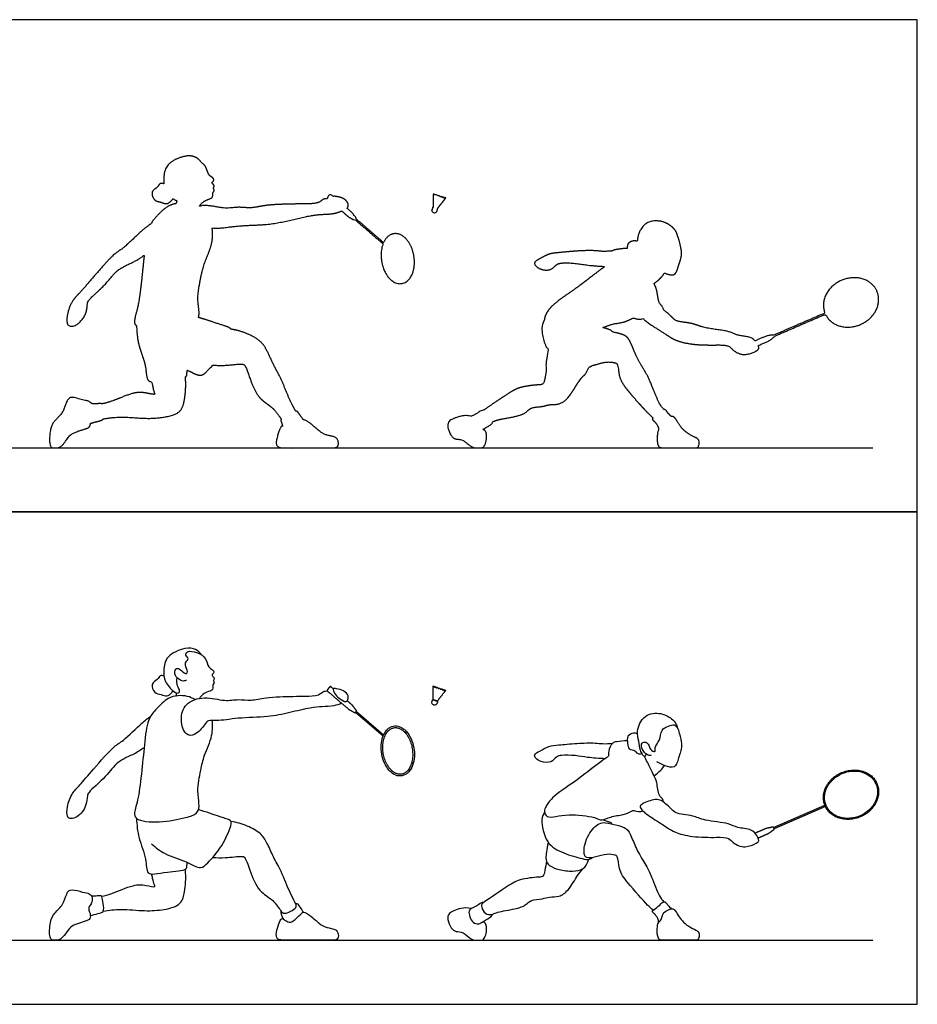
# Model space of a CAD drawing. Units: feet. Extents: x 0 to 27.8, y -2.2 to 15.1.
# Drawn here: x 14 to 27.8, y 0 to 15.1 of the extents above; entities that cross this region are included whole.
import ezdxf

# ---------------------------------------------------------------- set-up
doc = ezdxf.new("R2010")
doc.units = ezdxf.units.FT
doc.header["$MEASUREMENT"] = 0
for name, color, linetype, true_color in [('2D$AG-DIAGRAM', 7, 'Continuous', 0xfecc66), ('2D$AG-OUTLINE', 7, 'Continuous', 0x8000ff), ('2D$AG-SPORTS', 7, 'Continuous', 0x66ccff), ('2D$X-VPRT', 6, 'Continuous', 0xff00ff)]:
    doc.layers.add(name, color=color, linetype=linetype, true_color=true_color)

msp = doc.modelspace()

# ---------------------------------------------------------------- linework, layer by layer
at = {"layer": '2D$AG-DIAGRAM'}
for points in [[(0.935, 8.53), (27.094, 8.53)], [(0.935, 0.981), (27.094, 0.981)]]:
    msp.add_lwpolyline(points, dxfattribs=at)
at = {"layer": '2D$AG-OUTLINE'}
for points, weights, degree, knots in [([(15.094, 8.91), (15.095, 8.888), (15.081, 8.839), (14.992, 8.816), (14.86, 8.773), (14.771, 8.726), (14.689, 8.592), (14.617, 8.53), (14.55, 8.53), (14.457, 8.53), (14.473, 8.834), (14.537, 8.946), (14.686, 9.076), (14.726, 9.26), (14.794, 9.326), (14.983, 9.261), (15.074, 9.253), (15.103, 9.222), (15.111, 9.208), (15.135, 9.207), (15.179, 9.203), (15.253, 9.218), (15.265, 9.209), (15.268, 9.205), (15.319, 9.218), (15.42, 9.239), (15.752, 9.389), (15.924, 9.383), (16.1, 9.339), (16.069, 9.385), (16.049, 9.48), (16.038, 9.523), (16.032, 9.546), (16.012, 9.548), (15.949, 9.567), (15.959, 9.795), (15.822, 10.095), (15.807, 10.299), (15.801, 10.401), (15.773, 10.424), (15.761, 10.503), (15.847, 10.721), (15.893, 11.236), (15.918, 11.482), (15.869, 11.45), (15.775, 11.383), (15.492, 11.274), (15.35, 11.045), (15.065, 10.807), (15.046, 10.747), (15.04, 10.567), (14.882, 10.395), (14.778, 10.393), (14.729, 10.43), (14.733, 10.587), (14.81, 10.791), (14.94, 10.915), (15.138, 11.152), (15.45, 11.511), (15.597, 11.582), (15.884, 11.87), (15.974, 11.933), (16.021, 11.968), (16.045, 12.009), (16.119, 12.096), (16.266, 12.241), (16.365, 12.27), (16.404, 12.276), (16.407, 12.283), (16.414, 12.296), (16.418, 12.314), (16.419, 12.323), (16.404, 12.327), (16.384, 12.338), (16.363, 12.353), (16.361, 12.354), (16.354, 12.343), (16.339, 12.322), (16.266, 12.258), (16.18, 12.305), (16.071, 12.31), (16.01, 12.47), (16.13, 12.52), (16.153, 12.597), (16.205, 12.587), (16.223, 12.58), (16.219, 12.61), (16.217, 12.7), (16.248, 12.896), (16.542, 13.023), (16.71, 13.003), (16.774, 12.94), (16.797, 12.907), (16.822, 12.891), (16.876, 12.84), (16.897, 12.716), (16.966, 12.68), (16.993, 12.647), (16.978, 12.612), (16.945, 12.597), (17.006, 12.556), (16.972, 12.511), (17.005, 12.47), (16.958, 12.45), (16.984, 12.367), (16.9, 12.345), (16.817, 12.305), (16.782, 12.262), (16.768, 12.239), (16.793, 12.244), (16.926, 12.258), (17.148, 12.187), (17.359, 12.233), (17.567, 12.199), (17.784, 12.263), (18.204, 12.27), (18.379, 12.275), (18.595, 12.274), (18.663, 12.353), (18.708, 12.353), (18.728, 12.353), (18.723, 12.358), (18.722, 12.365), (18.727, 12.371), (18.733, 12.378), (18.74, 12.386), (18.746, 12.393), (18.753, 12.401), (18.759, 12.408), (18.766, 12.416), (18.77, 12.421), (18.778, 12.422), (18.783, 12.417), (18.796, 12.406), (18.809, 12.395), (18.821, 12.385), (18.828, 12.394), (18.876, 12.384), (18.981, 12.365), (19.056, 12.282), (19.047, 12.234), (19.037, 12.209), (19.032, 12.203), (19.058, 12.18), (19.084, 12.158), (19.11, 12.136), (19.131, 12.109), (19.152, 12.081), (19.173, 12.054), (19.177, 12.049), (19.177, 12.043), (19.173, 12.038), (19.312, 11.919), (19.451, 11.799), (19.59, 11.68), (19.596, 11.692), (19.611, 11.721), (19.643, 11.763), (19.702, 11.808), (19.755, 11.82), (19.789, 11.816), (19.824, 11.813), (19.877, 11.791), (19.936, 11.738), (19.993, 11.665), (20.042, 11.556), (20.067, 11.415), (20.06, 11.277), (20.023, 11.17), (19.972, 11.104), (19.914, 11.058), (19.824, 11.04), (19.738, 11.076), (19.679, 11.128), (19.622, 11.201), (19.573, 11.311), (19.548, 11.451), (19.554, 11.57), (19.573, 11.638), (19.582, 11.661), (19.442, 11.782), (19.301, 11.903), (19.161, 12.024), (19.161, 12.024), (19.161, 12.024), (19.161, 12.025), (19.157, 12.02), (19.151, 12.019), (19.145, 12.022), (19.115, 12.038), (19.085, 12.055), (19.055, 12.072), (19.019, 12.103), (18.983, 12.134), (18.947, 12.165), (18.908, 12.149), (18.829, 12.118), (18.644, 12.114), (18.461, 12.095), (18.143, 12.018), (17.809, 11.946), (17.372, 11.947), (17.081, 11.894), (16.982, 11.902), (16.962, 11.902), (16.969, 11.825), (16.976, 11.667), (16.834, 11.363), (16.786, 11.144), (16.724, 10.821), (16.764, 10.652), (16.76, 10.56), (16.751, 10.531), (16.863, 10.5), (17.066, 10.427), (17.223, 10.383), (17.246, 10.357), (17.249, 10.352), (17.335, 10.34), (17.498, 10.291), (17.707, 10.179), (17.807, 10.024), (17.899, 9.803), (18.026, 9.591), (18.146, 9.264), (18.216, 9.146), (18.239, 9.103), (18.242, 9.097), (18.249, 9.096), (18.268, 9.097), (18.311, 9.029), (18.344, 8.985), (18.361, 8.96), (18.367, 8.961), (18.4, 8.958), (18.506, 8.879), (18.639, 8.755), (18.751, 8.715), (18.88, 8.702), (18.906, 8.589), (18.88, 8.53), (18.748, 8.53), (18.431, 8.53), (18.123, 8.53), (17.964, 8.53), (17.932, 8.608), (17.976, 8.758), (18.011, 8.86), (18.035, 8.866), (18.048, 8.86), (18.033, 8.884), (18.031, 8.917), (18.006, 8.958), (18.019, 8.969), (18.022, 8.973), (18.02, 8.977), (17.987, 9.018), (17.897, 9.163), (17.665, 9.275), (17.539, 9.59), (17.473, 9.805), (17.409, 9.824), (17.155, 9.79), (17.036, 9.797), (16.97, 9.8), (16.943, 9.769), (16.873, 9.696), (16.786, 9.61), (16.66, 9.686), (16.581, 9.723), (16.578, 9.704), (16.57, 9.662), (16.575, 9.635), (16.555, 9.622), (16.551, 9.621), (16.557, 9.555), (16.557, 9.421), (16.539, 9.274), (16.496, 9.064), (16.216, 8.993), (15.928, 8.976), (15.564, 9.016), (15.382, 8.991), (15.29, 8.976), (15.29, 8.975), (15.275, 8.952), (15.204, 8.942), (15.133, 8.917), (15.094, 8.91)], [1, 1, 1, 1, 1, 1, 1, 1, 1, 1, 1, 1, 1, 1, 1, 1, 1, 1, 1, 1, 1, 1, 1, 1, 1, 1, 1, 1, 1, 1, 1, 1, 1, 1, 1, 1, 1, 1, 1, 1, 1, 1, 1, 1, 1, 1, 1, 1, 1, 1, 1, 1, 1, 1, 1, 1, 1, 1, 1, 1, 1, 1, 1, 1, 1, 1, 1, 1, 1, 1, 1, 1, 1, 1, 1, 1, 1, 1, 1, 1, 1, 1, 1, 1, 1, 1, 1, 1, 1, 1, 1, 1, 1, 1, 1, 1, 1, 1, 1, 1, 1, 1, 1, 1, 1, 1, 1, 1, 1, 1, 1, 1, 1, 1, 1, 1, 1, 1, 1, 1, 1, 0.804737854124, 0.804737854124, 1, 1, 1, 1, 1, 1, 1, 0.804737854124, 0.804737854124, 1, 1, 1, 1, 1, 1, 1, 1, 1, 1, 1, 1, 1, 1, 1, 1, 1, 0.853542120067, 0.850470253019, 0.990784398854, 0.990784398854, 0.990784398854, 0.990784398854, 0.990784398854, 0.990784398854, 0.990784398854, 0.990784398854, 0.990784398854, 0.990784398854, 0.990784398854, 0.990784398854, 0.990784398854, 0.990784398854, 0.990784398854, 0.990784398854, 0.990784398854, 0.990784398854, 0.990784398854, 0.990784398854, 0.990784398854, 0.990784398854, 0.990784398854, 0.990784398854, 0.990784398854, 0.990784398854, 0.990784398854, 0.990784398854, 0.990784398854, 0.990784398854, 0.990784398854, 0.990784398854, 0.990784398854, 0.990784398854, 0.990784398854, 0.842567453936, 0.842567453936, 0.990784398854, 0.990784398854, 0.990784398854, 0.990784398854, 0.990784398854, 0.990784398854, 0.990784398854, 0.990784398854, 0.990784398854, 0.990784398854, 0.990784398854, 0.990784398854, 0.990784398854, 0.990784398854, 0.990784398854, 0.990784398854, 0.990784398854, 0.990784398854, 0.990784398854, 0.990784398854, 0.990784398854, 0.990784398854, 0.990784398854, 0.990784398854, 0.990784398854, 0.990784398854, 0.990784398854, 0.990784398854, 0.990784398854, 0.990784398854, 0.990784398854, 0.990784398854, 0.990784398854, 0.990784398854, 0.990784398854, 0.990784398854, 0.990784398854, 0.990784398854, 0.990784398854, 0.990784398854, 0.990784398854, 0.990784398854, 0.990784398854, 0.990784398854, 0.990784398854, 0.990784398854, 0.990784398854, 0.990784398854, 0.990784398854, 0.990784398854, 0.990784398854, 0.990784398854, 0.990784398854, 0.990784398854, 0.990784398854, 0.990784398854, 0.990784398854, 0.990784398854, 0.990784398854, 0.990784398854, 0.990784398854, 0.990784398854, 0.990784398854, 0.990784398854, 0.990784398854, 0.990784398854, 0.990784398854, 0.990784398854, 0.990784398854, 0.990784398854, 0.990784398854, 0.990784398854, 0.990784398854, 0.990784398854, 0.990784398854, 0.990784398854, 0.990784398854, 0.990784398854, 0.990784398854, 0.990784398854, 0.990784398854, 0.990784398854, 0.990784398854, 0.990784398854, 0.990784398854, 0.990784398854, 0.990784398854, 0.990784398854, 0.990784398854, 0.990784398854, 0.990784398854, 0.990784398854, 0.990784398854, 0.990784398854, 0.990784398854, 0.990784398854, 0.990784398854, 0.990784398854, 0.990784398854, 0.990784398854, 0.990784398854], 3, [-2.023301, -2.023301, -2.023301, -2.023301, -1.915451, -1.787755, -1.660058, -1.532361, -1.404664, -1.276968, -1.149271, -1.021574, -0.893877, -0.766181, -0.638484, -0.510787, -0.38309, -0.255394, -0.127697, -0.04732, -0.04732, -0.04732, 0.220575, 0.49, 0.583131, 0.583131, 0.583131, 0.980891, 1.566361, 2.009347, 2.374522, 2.536051, 2.850856, 3.115217, 3.115217, 3.115217, 3.29305, 3.747966, 4.32754, 4.876253, 4.876253, 4.876253, 5.173113, 5.663764, 6.474664, 6.474664, 6.474664, 6.890165, 7.416593, 7.954128, 8.540049, 8.782004, 9.189741, 9.660588, 9.958127, 10.175109, 10.552646, 11.017132, 11.428959, 11.991777, 12.666345, 13.087156, 13.701905, 14.118419, 14.118419, 14.118419, 14.449845, 14.929598, 15.236942, 15.236942, 15.236942, 15.386766, 15.551113, 15.551113, 15.551113, 15.721109, 15.741561, 15.741561, 15.741561, 15.941385, 16.227087, 16.523794, 16.843019, 17.197986, 17.525735, 17.785053, 18.027005, 18.027005, 18.027005, 18.255938, 18.710888, 19.2259, 19.62912, 19.973052, 19.973052, 19.973052, 20.193288, 20.56051, 20.824128, 21.024823, 21.201907, 21.355053, 21.565461, 21.757263, 21.955175, 22.138776, 22.412088, 22.674629, 22.979901, 23.261246, 23.261246, 23.261246, 23.391769, 23.945441, 24.401502, 24.84114, 25.320883, 25.957604, 26.393872, 26.836093, 27.139433, 27.381768, 27.381768, 27.381768, 27.40129, 27.40129, 27.40129, 27.430529, 27.430529, 27.430529, 27.459767, 27.459767, 27.459767, 27.479289, 27.479289, 27.479289, 27.528378, 27.528378, 27.528378, 27.744689, 28.079157, 28.395441, 28.625245, 28.727865, 28.727865, 28.727865, 28.829106, 28.829106, 28.829106, 28.931208, 28.931208, 28.931208, 28.947858, 28.947858, 28.947858, 29.732275, 29.732275, 29.732275, 29.771474, 29.83156, 29.886927, 29.986485, 29.986485, 29.986485, 30.090905, 30.152227, 30.219385, 30.363915, 30.503558, 30.638878, 30.771158, 30.831244, 30.886611, 30.98617, 31.09059, 31.151912, 31.21907, 31.363599, 31.503242, 31.638563, 31.711756, 31.711756, 31.711756, 32.504945, 32.504945, 32.504945, 32.505276, 32.505276, 32.505276, 32.522255, 32.522255, 32.522255, 32.624192, 32.624192, 32.624192, 32.76513, 32.76513, 32.76513, 33.116034, 33.534664, 33.964921, 34.525529, 35.113264, 35.776631, 36.352045, 36.516569, 36.516569, 36.516569, 36.996746, 37.559113, 38.043591, 38.604656, 39.043514, 39.284595, 39.284595, 39.284595, 39.871739, 40.275338, 40.352668, 40.352668, 40.352668, 40.8587, 41.333313, 41.752708, 42.230938, 42.735991, 43.322702, 43.723638, 43.797078, 43.797078, 43.797078, 43.943042, 44.212396, 44.511989, 44.511989, 44.511989, 44.554291, 44.705751, 44.857212, 45.008672, 45.160132, 45.311593, 45.463053, 45.614514, 45.765974, 45.917434, 46.068895, 46.220355, 46.371815, 46.523276, 46.647167, 46.647167, 46.647167, 46.874294, 47.102309, 47.230658, 47.230658, 47.230658, 47.272086, 47.714536, 48.214402, 48.796567, 49.248314, 49.475077, 49.966142, 50.408283, 50.408283, 50.408283, 50.62673, 50.987339, 51.434846, 51.434846, 51.434846, 51.610723, 51.821517, 51.858874, 51.858874, 51.858874, 52.300609, 52.688543, 53.116947, 53.621224, 54.167362, 54.76318, 55.285511, 55.285511, 55.285511, 55.299156, 55.590695, 55.932893, 55.932893, 55.932893, 55.932893]), ([(20.352, 12.219), (20.353, 12.325), (20.353, 12.432), (20.364, 12.421), (20.374, 12.41), (20.378, 12.416), (20.382, 12.422), (20.39, 12.412), (20.398, 12.402), (20.405, 12.406), (20.413, 12.411), (20.421, 12.401), (20.429, 12.391), (20.439, 12.394), (20.449, 12.398), (20.455, 12.389), (20.461, 12.379), (20.473, 12.382), (20.486, 12.385), (20.489, 12.377), (20.492, 12.368), (20.504, 12.371), (20.517, 12.374), (20.516, 12.368), (20.516, 12.361), (20.53, 12.363), (20.545, 12.364), (20.479, 12.281), (20.413, 12.197), (20.415, 12.196), (20.418, 12.195), (20.421, 12.194), (20.42, 12.192), (20.414, 12.177), (20.409, 12.162), (20.396, 12.124), (20.358, 12.137), (20.319, 12.151), (20.333, 12.189), (20.338, 12.204), (20.343, 12.219), (20.344, 12.221), (20.347, 12.22), (20.349, 12.22), (20.352, 12.219)], [1, 1, 1, 1, 1, 1, 1, 1, 1, 1, 1, 1, 1, 1, 1, 1, 1, 1, 1, 1, 1, 1, 1, 1, 1, 1, 1, 1, 1, 1, 1, 0.707106781187, 1, 1, 1, 0.707106781187, 1, 0.707106781187, 1, 1, 1, 0.707106781187, 1, 1, 1], 2, [-0.368692, -0.368692, -0.368692, -0.155322, -0.155322, -0.105381, -0.105381, -0.091572, -0.091572, -0.065694, -0.065694, -0.04783, -0.04783, -0.022199, -0.022199, 0, 0, 0.022199, 0.022199, 0.04783, 0.04783, 0.065694, 0.065694, 0.091572, 0.091572, 0.105381, 0.105381, 0.155322, 0.155322, 0.368692, 0.368692, 0.374312, 0.374312, 0.378577, 0.378577, 0.800629, 0.800629, 0.864254, 0.864254, 0.927879, 0.927879, 1.349931, 1.349931, 1.354196, 1.354196, 1.359817, 1.359817, 1.359817]), ([(21.114, 8.815), (21.153, 8.795), (21.167, 8.765), (21.173, 8.685), (21.153, 8.588), (21.117, 8.53), (21.038, 8.53), (20.941, 8.53), (20.803, 8.67), (20.699, 8.657), (20.627, 8.704), (20.56, 8.857), (20.587, 8.946), (20.66, 8.981), (20.777, 9.024), (20.872, 9.031), (20.939, 9.017), (20.952, 9.025), (20.997, 9.044), (21.05, 9.079), (21.102, 9.115), (21.128, 9.109), (21.193, 9.161), (21.481, 9.35), (21.657, 9.469), (21.958, 9.5), (22.045, 9.501), (22.064, 9.604), (22.084, 9.697), (22.086, 9.747), (22.082, 9.762), (22.077, 9.817), (22.09, 9.912), (22.114, 10.034), (22.112, 10.037), (22.045, 10.135), (21.995, 10.381), (22.04, 10.461), (22.059, 10.5), (22.059, 10.501), (22.057, 10.531), (22.082, 10.591), (22.179, 10.737), (22.543, 10.972), (22.845, 11.212), (22.959, 11.295), (22.987, 11.314), (22.898, 11.318), (22.716, 11.33), (22.538, 11.366), (22.323, 11.372), (22.236, 11.348), (22.161, 11.247), (22.005, 11.26), (21.922, 11.314), (21.89, 11.381), (21.994, 11.435), (22.125, 11.512), (22.282, 11.525), (22.55, 11.553), (22.832, 11.561), (22.948, 11.54), (23.053, 11.547), (23.103, 11.553), (23.121, 11.568), (23.168, 11.573), (23.274, 11.592), (23.328, 11.587), (23.326, 11.613), (23.327, 11.676), (23.424, 11.712), (23.464, 11.704), (23.483, 11.698), (23.483, 11.711), (23.486, 11.793), (23.573, 12.004), (23.846, 12.028), (24.005, 11.937), (24.078, 11.855), (24.093, 11.807), (24.097, 11.784), (24.119, 11.74), (24.148, 11.605), (24.172, 11.485), (24.106, 11.312), (24.067, 11.159), (23.951, 11.192), (23.9, 11.21), (23.896, 11.211), (23.88, 11.185), (23.843, 11.135), (23.774, 11.077), (23.737, 11.054), (23.753, 11.022), (23.788, 10.949), (23.801, 10.749), (23.871, 10.705), (23.878, 10.666), (23.882, 10.65), (23.892, 10.642), (23.929, 10.61), (24.006, 10.55), (24.06, 10.477), (24.196, 10.457), (24.338, 10.441), (24.519, 10.358), (24.885, 10.333), (25.008, 10.249), (25.208, 10.242), (25.27, 10.19), (25.287, 10.172), (25.344, 10.197), (25.401, 10.222), (25.457, 10.245), (25.491, 10.252), (25.525, 10.26), (25.559, 10.267), (25.565, 10.268), (25.57, 10.265), (25.573, 10.259), (25.573, 10.259), (25.573, 10.26), (25.572, 10.26), (25.834, 10.373), (26.096, 10.486), (26.358, 10.599), (26.28, 10.796), (26.385, 11.002), (26.612, 11.1), (26.845, 11.201), (27.07, 11.132), (27.156, 10.934), (27.241, 10.736), (27.137, 10.525), (26.905, 10.424), (26.677, 10.326), (26.455, 10.39), (26.365, 10.582), (26.104, 10.468), (25.842, 10.355), (25.58, 10.242), (25.58, 10.242), (25.58, 10.242), (25.58, 10.243), (25.582, 10.237), (25.581, 10.231), (25.576, 10.227), (25.547, 10.207), (25.519, 10.187), (25.49, 10.167), (25.439, 10.145), (25.387, 10.123), (25.334, 10.1), (25.34, 10.086), (25.35, 10.053), (25.307, 10.009), (25.134, 9.949), (25.04, 9.975), (24.947, 10.026), (24.884, 10.111), (24.683, 10.109), (24.333, 10.107), (24.061, 10.178), (23.946, 10.256), (23.726, 10.394), (23.618, 10.47), (23.586, 10.498), (23.579, 10.504), (23.572, 10.51), (23.566, 10.516), (23.523, 10.496), (23.463, 10.509), (23.421, 10.525), (23.391, 10.511), (23.35, 10.49), (23.266, 10.448), (23.081, 10.437), (22.985, 10.383), (22.95, 10.377), (22.981, 10.37), (23.038, 10.349), (23.081, 10.334), (23.093, 10.319), (23.097, 10.311), (23.122, 10.305), (23.204, 10.285), (23.322, 10.257), (23.396, 10.118), (23.471, 9.905), (23.621, 9.678), (23.695, 9.512), (23.813, 9.205), (23.864, 9.15), (23.887, 9.121), (23.898, 9.123), (23.921, 9.109), (23.95, 9.064), (23.984, 9.031), (24.002, 9.014), (24.012, 9.016), (24.032, 9.012), (24.065, 8.989), (24.104, 8.92), (24.124, 8.89), (24.143, 8.86), (24.182, 8.809), (24.3, 8.719), (24.416, 8.678), (24.439, 8.612), (24.415, 8.53), (24.371, 8.53), (24.23, 8.53), (24.033, 8.53), (23.903, 8.53), (23.785, 8.53), (23.785, 8.729), (23.793, 8.781), (23.807, 8.802), (23.809, 8.805), (23.808, 8.826), (23.8, 8.869), (23.748, 8.934), (23.702, 8.972), (23.716, 8.986), (23.723, 8.992), (23.695, 9.017), (23.637, 9.066), (23.327, 9.412), (23.192, 9.602), (23.19, 9.818), (23.134, 9.841), (23.005, 9.859), (22.884, 9.818), (22.809, 9.799), (22.792, 9.796), (22.779, 9.786), (22.763, 9.776), (22.742, 9.772), (22.739, 9.771), (22.711, 9.707), (22.697, 9.676), (22.663, 9.638), (22.642, 9.626), (22.616, 9.591), (22.563, 9.526), (22.431, 9.294), (22.287, 9.189), (22.131, 9.203), (22.029, 9.158), (21.844, 9.161), (21.77, 9.055), (21.567, 8.999), (21.344, 8.969), (21.275, 8.937), (21.259, 8.931), (21.267, 8.907), (21.202, 8.868), (21.136, 8.828), (21.114, 8.815)], [1, 1, 1, 1, 1, 1, 1, 1, 1, 1, 1, 1, 1, 1, 1, 1, 1, 1, 1, 1, 1, 1, 1, 1, 1, 1, 1, 1, 1, 1, 1, 1, 1, 1, 1, 1, 1, 1, 1, 1, 1, 1, 1, 1, 1, 1, 1, 1, 1, 1, 1, 1, 1, 1, 1, 1, 1, 1, 1, 1, 1, 1, 1, 1, 1, 1, 1, 1, 1, 1, 1, 1, 1, 1, 1, 1, 1, 1, 1, 1, 1, 1, 1, 1, 1, 1, 1, 1, 1, 1, 1, 1, 1, 1, 1, 1, 1, 1, 1, 1, 1, 1, 1, 1, 1, 1, 1, 1, 1, 1, 1, 1, 1, 1, 1, 1, 1, 0.850404442087, 0.850404442087, 1, 1, 1, 1, 1, 1, 1, 0.813398284113, 0.816957950932, 1.01067900046, 0.813331650037, 0.813331650037, 1.01067900046, 0.813331650037, 0.813331650037, 1.01067900046, 0.81698511343, 0.813399286085, 0.999921518423, 0.999921518423, 0.999921518423, 0.999921518423, 0.999921518423, 0.999921518423, 0.999921518423, 0.850337701005, 0.850337701005, 0.999921518423, 0.999921518423, 0.999921518423, 0.999921518423, 0.999921518423, 0.999921518423, 0.999921518423, 0.999921518423, 0.999921518423, 0.999921518423, 0.999921518423, 0.999921518423, 0.999921518423, 0.999921518423, 0.999921518423, 0.999921518423, 0.999921518423, 0.999921518423, 0.999921518423, 0.999921518423, 0.999921518423, 0.999921518423, 0.999921518423, 0.999921518423, 0.999921518423, 0.999921518423, 0.999921518423, 0.999921518423, 0.999921518423, 0.999921518423, 0.999921518423, 0.999921518423, 0.999921518423, 0.999921518423, 0.999921518423, 0.999921518423, 0.999921518423, 0.999921518423, 0.999921518423, 0.999921518423, 0.999921518423, 0.999921518423, 0.999921518423, 0.999921518423, 0.999921518423, 0.999921518423, 0.999921518423, 0.999921518423, 0.999921518423, 0.999921518423, 0.999921518423, 0.999921518423, 0.999921518423, 0.999921518423, 0.999921518423, 0.999921518423, 0.999921518423, 0.999921518423, 0.999921518423, 0.999921518423, 0.999921518423, 0.999921518423, 0.999921518423, 0.999921518423, 0.999921518423, 0.999921518423, 0.999921518423, 0.999921518423, 0.999921518423, 0.999921518423, 0.999921518423, 0.999921518423, 0.999921518423, 0.999921518423, 0.999921518423, 0.999921518423, 0.999921518423, 0.999921518423, 0.999921518423, 0.999921518423, 0.999921518423, 0.999921518423, 0.999921518423, 0.999921518423, 0.999921518423, 0.999921518423, 0.999921518423, 0.999921518423, 0.999921518423, 0.999921518423, 0.999921518423, 0.999921518423, 0.999921518423, 0.999921518423, 0.999921518423, 0.999921518423, 0.999921518423, 0.999921518423, 0.999921518423, 0.999921518423, 0.999921518423, 0.999921518423, 0.999921518423, 0.999921518423, 0.999921518423, 0.999921518423, 0.999921518423, 0.999921518423, 0.999921518423, 0.999921518423, 0.999921518423, 0.999921518423, 0.999921518423], 3, [-1.485116, -1.485116, -1.485116, -1.485116, -1.379036, -1.272956, -1.166877, -1.060797, -0.954717, -0.848638, -0.742558, -0.636478, -0.530399, -0.424319, -0.318239, -0.212159, -0.10608, 0, 0, 0, 0.048544, 0.142681, 0.236818, 0.236818, 0.236818, 0.823712, 1.33064, 1.857374, 2.122129, 2.414334, 2.799323, 2.799323, 2.799323, 2.863906, 3.018516, 3.018516, 3.018516, 3.037013, 3.618565, 3.973909, 3.973909, 3.973909, 3.99205, 4.275752, 4.675419, 5.333048, 5.98177, 6.286607, 6.286607, 6.286607, 6.799655, 7.23352, 7.683625, 7.972949, 8.303294, 8.679415, 8.991249, 9.216714, 9.528321, 9.917496, 10.304707, 10.826397, 11.350233, 11.691031, 12.075247, 12.075247, 12.075247, 12.321766, 12.721666, 12.721666, 12.721666, 12.942935, 13.248873, 13.493772, 13.493772, 13.493772, 13.586952, 14.087415, 14.561678, 14.983804, 15.302285, 15.565441, 15.565441, 15.565441, 15.975222, 16.329495, 16.755361, 17.111722, 17.482099, 17.509558, 17.509558, 17.509558, 17.81043, 18.170702, 18.170702, 18.170702, 18.496836, 18.932736, 19.200541, 19.424743, 19.424743, 19.424743, 19.557208, 19.895575, 20.187857, 20.542689, 20.913407, 21.360496, 21.950228, 22.340622, 22.79025, 23.002077, 23.002077, 23.002077, 23.179356, 23.179356, 23.179356, 23.281292, 23.281292, 23.281292, 23.298271, 23.298271, 23.298271, 23.298602, 23.298602, 23.298602, 24.135742, 24.135742, 24.135742, 24.691619, 24.691619, 24.691619, 25.257902, 25.257902, 25.257902, 25.824185, 25.824185, 25.824185, 26.379984, 26.379984, 26.379984, 27.217126, 27.217126, 27.217126, 27.217457, 27.217457, 27.217457, 27.234436, 27.234436, 27.234436, 27.336373, 27.336373, 27.336373, 27.499669, 27.499669, 27.499669, 27.651407, 27.888811, 28.307143, 28.618565, 28.931676, 29.233964, 29.659321, 30.260116, 30.77491, 31.14459, 31.6489, 32.057625, 32.057625, 32.057625, 32.154216, 32.154216, 32.154216, 32.529108, 32.651769, 32.651769, 32.651769, 33.019449, 33.454741, 33.786016, 33.786016, 33.786016, 34.089813, 34.297469, 34.457094, 34.457094, 34.457094, 34.626656, 35.00756, 35.38097, 35.856865, 36.365724, 36.806271, 37.36125, 37.691314, 37.691314, 37.691314, 37.871495, 38.100603, 38.36834, 38.36834, 38.36834, 38.438885, 38.549763, 38.660641, 38.660641, 38.660641, 38.771519, 38.882397, 38.993274, 39.104152, 39.21503, 39.325908, 39.436786, 39.547664, 39.658542, 39.769419, 39.880297, 39.991175, 40.008749, 40.008749, 40.008749, 40.256679, 40.548123, 40.7719, 40.887959, 40.887959, 40.887959, 41.223315, 41.8872, 42.391864, 42.815603, 43.030142, 43.375449, 43.789883, 43.909806, 43.909806, 43.909806, 44.134583, 44.164775, 44.164775, 44.164775, 44.319385, 44.426164, 44.426164, 44.426164, 44.780063, 45.286667, 45.698612, 46.071566, 46.407083, 46.813517, 47.149768, 47.601564, 48.102955, 48.276419, 48.276419, 48.276419, 48.370556, 48.43225, 48.43225, 48.43225, 48.43225])]:
    msp.add_rational_spline(points, weights, degree=degree, knots=knots, dxfattribs=at)
at = {"layer": '2D$AG-SPORTS'}
for points in [[(19.582, 4.112), (19.161, 4.475), (19.173, 4.49), (19.59, 4.131)], [(26.365, 3.033), (25.58, 2.693), (25.572, 2.711), (26.358, 3.051)]]:
    msp.add_lwpolyline(points, dxfattribs=at)
for points, degree, knots in [([(16.797, 5.359), (16.774, 5.391), (16.71, 5.454), (16.542, 5.474), (16.248, 5.348), (16.211, 5.117), (16.226, 4.953), (16.351, 4.797), (16.45, 4.759), (16.47, 4.822), (16.416, 4.881), (16.418, 4.965), (16.425, 5.005)], 3, [0, 0, 0, 0, 0.343933, 0.747152, 1.262165, 1.717114, 2.159233, 2.597436, 2.880567, 3.08292, 3.353885, 3.700569, 3.700569, 3.700569, 3.700569]), ([(16.568, 4.974), (16.553, 4.965), (16.518, 4.945), (16.42, 4.994), (16.373, 5.083), (16.411, 5.166), (16.478, 5.131), (16.544, 5.063), (16.597, 5.081), (16.554, 5.178), (16.546, 5.255), (16.616, 5.299), (16.544, 5.352), (16.577, 5.43), (16.745, 5.397), (16.871, 5.316), (16.897, 5.168), (16.966, 5.132), (16.993, 5.099), (16.978, 5.063), (16.945, 5.048), (17.006, 5.007), (16.972, 4.962), (17.005, 4.921), (16.958, 4.902), (16.984, 4.818), (16.9, 4.797), (16.817, 4.756), (16.782, 4.713), (16.768, 4.691)], 3, [0, 0, 0, 0, 0.226569, 0.540589, 0.850894, 1.105516, 1.351832, 1.65752, 1.832988, 2.137061, 2.413457, 2.64929, 2.901128, 3.131857, 3.520426, 3.907289, 4.274512, 4.538129, 4.738825, 4.915908, 5.069055, 5.279463, 5.471265, 5.669176, 5.852778, 6.126089, 6.388631, 6.693903, 6.975247, 6.975247, 6.975247, 6.975247]), ([(16.223, 5.032), (16.205, 5.039), (16.153, 5.049), (16.13, 4.972), (16.01, 4.921), (16.071, 4.761), (16.18, 4.756), (16.266, 4.709), (16.339, 4.773), (16.354, 4.794), (16.361, 4.806)], 3, [0, 0, 0, 0, 0.241952, 0.50127, 0.82902, 1.183986, 1.503211, 1.799918, 2.085621, 2.285445, 2.285445, 2.285445, 2.285445]), ([(18.821, 4.836), (18.828, 4.845), (18.876, 4.836), (18.981, 4.817), (19.056, 4.734), (19.045, 4.677), (19.018, 4.62), (18.902, 4.695), (18.836, 4.759), (18.813, 4.825), (18.821, 4.836)], 3, [0, 0, 0, 0, 0.21631, 0.550779, 0.867063, 1.096867, 1.304094, 1.642416, 1.967929, 2.223436, 2.223436, 2.223436, 2.223436]), ([(20.413, 4.649), (20.479, 4.732), (20.545, 4.816), (20.53, 4.814), (20.516, 4.812), (20.516, 4.819), (20.517, 4.826), (20.504, 4.823), (20.492, 4.82), (20.489, 4.828), (20.486, 4.837), (20.473, 4.834), (20.461, 4.831), (20.455, 4.84), (20.449, 4.85), (20.439, 4.846), (20.429, 4.842), (20.421, 4.852), (20.413, 4.862), (20.405, 4.858), (20.398, 4.853), (20.39, 4.863), (20.382, 4.873), (20.378, 4.868), (20.374, 4.862), (20.364, 4.873), (20.353, 4.883), (20.353, 4.777), (20.352, 4.67), (20.382, 4.659), (20.413, 4.649)], 2, [-0.3686916, -0.3686916, -0.3686916, -0.1553216, -0.1553216, -0.1053807, -0.1053807, -0.0915721, -0.0915721, -0.0656942, -0.0656942, -0.0478299, -0.0478299, -0.0221994, -0.0221994, 0, 0, 0.0221994, 0.0221994, 0.0478299, 0.0478299, 0.0656942, 0.0656942, 0.0915721, 0.0915721, 0.1053807, 0.1053807, 0.1553216, 0.1553216, 0.3686916, 0.3686916, 0.4330303, 0.4330303, 0.4330303]), ([(16.699, 4.672), (16.662, 4.694), (16.582, 4.729), (16.432, 4.738), (16.277, 4.703), (16.106, 4.534), (15.975, 4.377), (15.92, 4.024), (15.853, 3.187), (15.761, 2.953), (15.783, 2.815), (16.171, 2.775), (16.535, 2.857), (16.751, 2.917), (16.768, 3.086), (16.724, 3.272), (16.786, 3.596), (16.834, 3.815), (16.976, 4.118), (16.969, 4.276), (16.962, 4.354)], 3, [0, 0, 0, 0, 0.355306, 0.733274, 1.124364, 1.604118, 2.036981, 2.63226, 3.551584, 4.042236, 4.345884, 4.933097, 5.567868, 6.004867, 6.373967, 6.812826, 7.37389, 7.858368, 8.420735, 8.900913, 8.900913, 8.900913, 8.900913]), ([(16.404, 4.727), (16.407, 4.734), (16.414, 4.748), (16.418, 4.766), (16.419, 4.775)], 3, [0, 0, 0, 0, 0.1498247, 0.3141716, 0.3141716, 0.3141716, 0.3141716]), ([(18.947, 4.616), (18.908, 4.6), (18.829, 4.57), (18.644, 4.565), (18.461, 4.547), (18.143, 4.47), (17.809, 4.398), (17.372, 4.399), (17.044, 4.338), (16.901, 4.366), (16.844, 4.281), (16.705, 4.116), (16.542, 4.118), (16.462, 4.37), (16.538, 4.624), (16.846, 4.735), (17.148, 4.639), (17.359, 4.684), (17.567, 4.65), (17.784, 4.714), (18.204, 4.721), (18.379, 4.727), (18.595, 4.726), (18.663, 4.805), (18.708, 4.805), (18.728, 4.804)], 3, [0, 0, 0, 0, 0.350904, 0.769534, 1.199791, 1.760399, 2.348134, 3.011501, 3.586915, 3.932032, 4.23172, 4.686484, 5.035629, 5.511934, 6.002869, 6.540864, 7.094536, 7.550597, 7.990235, 8.469978, 9.106698, 9.542966, 9.985188, 10.288528, 10.530863, 10.530863, 10.530863, 10.530863]), ([(15.918, 3.934), (15.869, 3.902), (15.775, 3.834), (15.492, 3.725), (15.35, 3.496), (15.065, 3.258), (15.046, 3.198), (15.04, 3.018), (14.882, 2.846), (14.778, 2.844), (14.729, 2.881), (14.733, 3.038), (14.81, 3.242), (14.94, 3.367), (15.138, 3.603), (15.45, 3.963), (15.597, 4.034), (15.884, 4.321), (15.974, 4.384), (16.021, 4.419)], 3, [0, 0, 0, 0, 0.415501, 0.941929, 1.479464, 2.065385, 2.30734, 2.715077, 3.185924, 3.483463, 3.700445, 4.077982, 4.542468, 4.954295, 5.517113, 6.191681, 6.612492, 7.227241, 7.643755, 7.643755, 7.643755, 7.643755]), ([(23.617, 3.837), (23.613, 3.823), (23.592, 3.784), (23.558, 3.833), (23.523, 3.899), (23.505, 4.045), (23.46, 4.183), (23.573, 4.456), (23.846, 4.479), (24.005, 4.388), (24.078, 4.307), (24.093, 4.258), (24.097, 4.235)], 3, [0, 0, 0, 0, 0.209208, 0.404599, 0.681209, 1.053488, 1.457875, 1.958339, 2.432601, 2.854727, 3.173208, 3.436365, 3.436365, 3.436365, 3.436365]), ([(19.789, 4.268), (19.755, 4.271), (19.702, 4.259), (19.643, 4.214), (19.592, 4.147), (19.555, 4.041), (19.548, 3.903), (19.573, 3.762), (19.622, 3.653), (19.679, 3.579), (19.738, 3.527), (19.824, 3.491), (19.914, 3.51), (19.972, 3.555), (20.023, 3.622), (20.06, 3.728), (20.067, 3.866), (20.042, 4.007), (19.993, 4.116), (19.936, 4.19), (19.877, 4.242), (19.824, 4.264), (19.789, 4.268)], 3, [0, 0, 0, 0, 0.099558, 0.154925, 0.215012, 0.347291, 0.482612, 0.622255, 0.766784, 0.833942, 0.895264, 0.999684, 1.099242, 1.15461, 1.214696, 1.346976, 1.482296, 1.621939, 1.766469, 1.833627, 1.894949, 1.999369, 1.999369, 1.999369, 1.999369]), ([(23.691, 3.818), (23.673, 3.817), (23.632, 3.813), (23.539, 3.911), (23.54, 4.016), (23.616, 4.027), (23.664, 3.975), (23.668, 3.909), (23.772, 3.849), (23.739, 3.953), (23.84, 4.046), (23.835, 4.212), (23.958, 4.268), (24.046, 4.295), (24.108, 4.243), (24.148, 4.057), (24.172, 3.937), (24.106, 3.763), (24.067, 3.61), (23.898, 3.658), (23.82, 3.693), (23.782, 3.72)], 3, [0, 0, 0, 0, 0.230867, 0.583301, 0.873547, 1.108047, 1.354615, 1.614621, 1.887015, 2.134134, 2.494272, 2.876615, 3.222185, 3.509235, 3.765965, 4.19015, 4.544423, 4.970289, 5.32665, 5.697027, 6.066171, 6.066171, 6.066171, 6.066171]), ([(23.483, 4.15), (23.464, 4.156), (23.424, 4.163), (23.313, 4.122), (23.335, 3.999), (23.338, 3.905), (23.455, 3.899), (23.459, 3.847), (23.525, 3.838), (23.553, 3.844)], 3, [0, 0, 0, 0, 0.244898, 0.550837, 0.883053, 1.166656, 1.466347, 1.663599, 1.951449, 1.951449, 1.951449, 1.951449]), ([(22.987, 3.766), (22.898, 3.769), (22.716, 3.782), (22.538, 3.817), (22.323, 3.824), (22.236, 3.799), (22.161, 3.698), (22.005, 3.711), (21.922, 3.766), (21.89, 3.832), (21.994, 3.887), (22.125, 3.963), (22.282, 3.977), (22.55, 4.004), (22.832, 4.012), (22.948, 3.992), (23.053, 3.998), (23.103, 4.004)], 3, [0, 0, 0, 0, 0.513048, 0.946913, 1.397018, 1.686342, 2.016687, 2.392808, 2.704642, 2.930107, 3.241714, 3.630888, 4.0181, 4.53979, 5.063626, 5.404424, 5.78864, 5.78864, 5.78864, 5.78864]), ([(23.328, 4.038), (23.274, 4.044), (23.166, 4.024), (23.093, 4.016), (23.028, 3.883), (23.051, 3.804), (23.003, 3.778), (22.862, 3.677), (22.543, 3.423), (22.179, 3.189), (22.082, 3.042), (22.048, 2.96), (22.088, 2.855), (22.249, 2.885), (22.427, 2.918), (22.826, 2.883), (22.932, 2.803), (23.073, 2.887), (23.266, 2.9), (23.35, 2.942), (23.391, 2.962), (23.421, 2.976), (23.463, 2.961), (23.523, 2.947), (23.566, 2.968)], 3, [0, 0, 0, 0, 0.3999, 0.661394, 1.024205, 1.291043, 1.489439, 1.885438, 2.53416, 3.191789, 3.591456, 3.875159, 4.163404, 4.527845, 4.973198, 5.591656, 5.931631, 6.306894, 6.742186, 7.109866, 7.109866, 7.109866, 7.232526, 7.607419, 7.607419, 7.607419, 7.607419]), ([(23.882, 3.101), (23.878, 3.118), (23.871, 3.156), (23.801, 3.2), (23.788, 3.404), (23.734, 3.51), (23.676, 3.629), (23.62, 3.743), (23.591, 3.801)], 3, [0, 0, 0, 0, 0.224202, 0.492007, 0.927908, 1.274459, 1.629118, 2.064821, 2.064821, 2.064821, 2.064821]), ([(23.737, 3.505), (23.774, 3.529), (23.843, 3.587), (23.88, 3.636), (23.896, 3.662)], 3, [0, 0, 0, 0, 0.3602719, 0.6611439, 0.6611439, 0.6611439, 0.6611439]), ([(26.898, 2.89), (26.946, 2.911), (27.037, 2.969), (27.136, 3.095), (27.176, 3.242), (27.15, 3.383), (27.066, 3.498), (26.931, 3.57), (26.771, 3.584), (26.615, 3.545), (26.48, 3.458), (26.381, 3.332), (26.341, 3.185), (26.367, 3.044), (26.451, 2.929), (26.586, 2.857), (26.746, 2.843), (26.85, 2.869), (26.898, 2.89)], 3, [0, 0, 0, 0, 0.153495, 0.312987, 0.461798, 0.592062, 0.722326, 0.871138, 1.03063, 1.184125, 1.33762, 1.497111, 1.645923, 1.776187, 1.906451, 2.055263, 2.214755, 2.368249, 2.368249, 2.368249, 2.368249]), ([(23.586, 2.949), (23.567, 2.966), (23.543, 2.992), (23.514, 3.03), (23.558, 3.085), (23.755, 3.152), (23.848, 3.131), (23.913, 3.074), (24.006, 3.001), (24.06, 2.928), (24.196, 2.909), (24.338, 2.893), (24.519, 2.809), (24.885, 2.785), (25.008, 2.7), (25.234, 2.692), (25.313, 2.594), (25.357, 2.511), (25.307, 2.46), (25.134, 2.401), (25.04, 2.427), (24.947, 2.477), (24.884, 2.562), (24.683, 2.56), (24.333, 2.559), (24.061, 2.629), (23.946, 2.707), (23.726, 2.845), (23.618, 2.921), (23.586, 2.949)], 3, [0, 0, 0, 0, 0.250802, 0.441688, 0.675989, 1.126173, 1.42606, 1.712327, 2.050694, 2.342976, 2.697808, 3.068526, 3.515615, 4.105347, 4.495741, 4.945369, 5.291645, 5.569668, 5.807071, 6.225403, 6.536826, 6.849937, 7.152224, 7.577581, 8.178376, 8.693171, 9.062851, 9.567161, 9.975885, 9.975885, 9.975885, 9.975885]), ([(16.032, 2.462), (16.096, 2.405), (16.231, 2.291), (16.556, 2.204), (16.783, 2.059), (16.904, 2.178), (17.121, 2.412), (17.267, 2.757), (17.245, 2.828), (17.066, 2.878), (16.863, 2.952), (16.751, 2.983)], 3, [0, 0, 0, 0, 0.50386, 1.087753, 1.570722, 1.931332, 2.513809, 3.109424, 3.33561, 3.739209, 4.326353, 4.326353, 4.326353, 4.326353]), ([(22.059, 2.951), (22.04, 2.912), (21.995, 2.832), (22.073, 2.452), (22.342, 2.317), (22.622, 2.23), (22.745, 2.215), (22.779, 2.238), (22.792, 2.248)], 3, [0, 0, 0, 0, 0.355344, 0.936896, 1.477845, 2.015319, 2.34814, 2.572917, 2.572917, 2.572917, 2.572917]), ([(15.801, 2.852), (15.807, 2.751), (15.822, 2.546), (15.959, 2.247), (15.948, 1.992), (16.098, 1.998), (16.261, 2.029), (16.581, 2.054), (16.57, 2.113), (16.578, 2.155), (16.581, 2.175)], 3, [0, 0, 0, 0, 0.548713, 1.128287, 1.583203, 1.901394, 2.342424, 2.873706, 3.084499, 3.260377, 3.260377, 3.260377, 3.260377]), ([(16.97, 2.251), (17.036, 2.248), (17.155, 2.242), (17.409, 2.276), (17.473, 2.257), (17.539, 2.041), (17.665, 1.726), (17.897, 1.614), (18.007, 1.437), (18.066, 1.378), (18.189, 1.432), (18.268, 1.497), (18.228, 1.577), (18.146, 1.716), (18.026, 2.043), (17.899, 2.254), (17.807, 2.475), (17.707, 2.63), (17.498, 2.742), (17.335, 2.791), (17.249, 2.803)], 3, [0, 0, 0, 0, 0.442142, 0.933207, 1.15997, 1.611716, 2.193882, 2.693748, 3.136198, 3.39544, 3.745368, 4.044729, 4.306801, 4.707737, 5.294448, 5.799501, 6.277731, 6.697126, 7.171739, 7.677771, 7.677771, 7.677771, 7.677771]), ([(23.723, 1.443), (23.695, 1.469), (23.637, 1.517), (23.327, 1.863), (23.192, 2.053), (23.19, 2.269), (23.134, 2.292), (23.005, 2.311), (22.851, 2.258), (22.695, 2.226), (22.645, 2.348), (22.713, 2.608), (22.885, 2.785), (22.995, 2.789), (23.172, 2.744), (23.322, 2.708), (23.396, 2.569), (23.471, 2.356), (23.621, 2.129), (23.695, 1.963), (23.813, 1.656), (23.864, 1.602), (23.887, 1.573)], 3, [0, 0, 0, 0, 0.335355, 0.999241, 1.503905, 1.927643, 2.142182, 2.487489, 2.901924, 3.266898, 3.575584, 4.08946, 4.567337, 4.880303, 5.301762, 5.682666, 6.056076, 6.531971, 7.04083, 7.481377, 8.036356, 8.36642, 8.36642, 8.36642, 8.36642]), ([(22.95, 2.828), (22.981, 2.821), (23.038, 2.801), (23.081, 2.786), (23.093, 2.77), (23.097, 2.763)], 3, [0, 0, 0, 0, 0.3037967, 0.5114529, 0.6710772, 0.6710772, 0.6710772, 0.6710772]), ([(22.086, 2.199), (22.084, 2.148), (22.064, 2.056), (22.045, 1.953), (21.958, 1.952), (21.657, 1.921), (21.476, 1.798), (21.111, 1.558), (21.085, 1.514), (21.121, 1.401), (21.225, 1.36), (21.316, 1.416), (21.567, 1.451), (21.77, 1.506), (21.844, 1.612), (22.029, 1.609), (22.131, 1.655), (22.287, 1.64), (22.431, 1.746), (22.563, 1.977), (22.616, 2.043), (22.642, 2.077)], 3, [0, 0, 0, 0, 0.384989, 0.677194, 0.941948, 1.468682, 1.97561, 2.611019, 2.81943, 3.137546, 3.444772, 3.756521, 4.257912, 4.709708, 5.045959, 5.452393, 5.78791, 6.160864, 6.572809, 7.079413, 7.433312, 7.433312, 7.433312, 7.433312]), ([(15.268, 1.656), (15.319, 1.67), (15.42, 1.69), (15.752, 1.841), (15.924, 1.834), (16.1, 1.79), (16.069, 1.836), (16.049, 1.932), (16.038, 1.975), (16.032, 1.998)], 3, [0, 0, 0, 0, 0.39776, 0.98323, 1.426216, 1.791391, 1.95292, 2.267725, 2.532086, 2.532086, 2.532086, 2.532086]), ([(15.29, 1.428), (15.382, 1.442), (15.564, 1.467), (15.928, 1.427), (16.216, 1.444), (16.496, 1.515), (16.539, 1.726), (16.557, 1.872), (16.557, 2.006), (16.551, 2.072)], 3, [0, 0, 0, 0, 0.522331, 1.11815, 1.664288, 2.168564, 2.596969, 2.984903, 3.426638, 3.426638, 3.426638, 3.426638]), ([(15.094, 1.362), (15.133, 1.368), (15.204, 1.394), (15.312, 1.409), (15.291, 1.544), (15.275, 1.647), (15.259, 1.67), (15.179, 1.655), (15.135, 1.658), (15.111, 1.659)], 3, [0, 0, 0, 0, 0.342199, 0.633738, 0.976633, 1.301008, 1.443804, 1.71323, 1.981125, 1.981125, 1.981125, 1.981125]), ([(18.242, 1.548), (18.249, 1.547), (18.268, 1.549), (18.311, 1.481), (18.344, 1.437), (18.361, 1.411)], 3, [0, 0, 0, 0, 0.145964, 0.4153179, 0.7149114, 0.7149114, 0.7149114, 0.7149114]), ([(23.809, 1.256), (23.808, 1.277), (23.8, 1.32), (23.748, 1.386), (23.697, 1.429), (23.746, 1.456), (23.824, 1.517), (23.882, 1.585), (23.921, 1.56), (23.95, 1.516), (23.984, 1.482), (24.002, 1.465)], 3, [0, 0, 0, 0, 0.24793, 0.539374, 0.763151, 0.958887, 1.285257, 1.564486, 1.745529, 1.974638, 2.242374, 2.242374, 2.242374, 2.242374]), ([(18.022, 1.425), (18.019, 1.42), (18.006, 1.409), (18.031, 1.368), (18.033, 1.335), (18.048, 1.312)], 3, [0, 0, 0, 0, 0.1283498, 0.3563648, 0.5834915, 0.5834915, 0.5834915, 0.5834915])]:
    msp.add_open_spline(points, degree=degree, knots=knots, dxfattribs=at)
for points, weights, knots in [([(18.821, 4.836), (18.802, 4.852), (18.783, 4.868), (18.774, 4.877), (18.766, 4.867), (18.756, 4.856), (18.746, 4.845), (18.737, 4.833), (18.727, 4.822), (18.719, 4.813), (18.728, 4.804), (18.892, 4.664), (19.055, 4.523), (19.1, 4.498), (19.145, 4.473), (19.154, 4.468), (19.161, 4.476), (19.164, 4.479), (19.167, 4.483), (19.17, 4.486), (19.173, 4.489), (19.179, 4.497), (19.173, 4.505), (19.142, 4.546), (19.11, 4.587), (19.071, 4.621), (19.032, 4.654)], [1, 1, 1, 0.707106781186, 1, 1, 1, 1, 1, 0.707106781186, 1, 1, 1, 1, 1, 0.77560666313, 1, 1, 1, 1, 1, 0.77560666313, 1, 1, 1, 1, 1], [1.1052299, 1.1052299, 1.1052299, 1.1543192, 1.1543192, 1.1738408, 1.1738408, 1.2030796, 1.2030796, 1.2323185, 1.2323185, 1.2518401, 1.2518401, 1.6769122, 1.6769122, 1.7788486, 1.7788486, 1.795828, 1.795828, 1.8046194, 1.8046194, 1.8134109, 1.8134109, 1.8303903, 1.8303903, 1.9323267, 1.9323267, 2.0334042, 2.0334042, 2.0334042]), ([(20.409, 4.614), (20.414, 4.628), (20.42, 4.643), (20.421, 4.646), (20.418, 4.647), (20.4, 4.653), (20.382, 4.659), (20.365, 4.666), (20.347, 4.672), (20.344, 4.673), (20.343, 4.67), (20.338, 4.655), (20.333, 4.64), (20.319, 4.602), (20.358, 4.589), (20.396, 4.575), (20.409, 4.614)], [1, 1, 1, 0.707106781187, 1, 1, 1, 1, 1, 0.707106781187, 1, 1, 1, 0.707106781187, 1, 0.707106781187, 1], [-0.498865, -0.498865, -0.498865, -0.076813, -0.076813, -0.072548, -0.072548, -0.034758, -0.034758, 0.003032, 0.003032, 0.007297, 0.007297, 0.429348, 0.429348, 0.492974, 0.492974, 0.556599, 0.556599, 0.556599]), ([(19.786, 4.242), (19.558, 4.263), (19.579, 3.906), (19.601, 3.549), (19.829, 3.527), (20.057, 3.506), (20.036, 3.863), (20.015, 4.22), (19.786, 4.242)], [1, 0.707106781187, 1, 0.707106781187, 1, 0.707106781187, 1, 0.707106781187, 1], [0, 0, 0, 0.348438, 0.348438, 0.696876, 0.696876, 1.045314, 1.045314, 1.393752, 1.393752, 1.393752]), ([(26.905, 2.875), (27.302, 3.047), (27.156, 3.385), (27.009, 3.723), (26.612, 3.552), (26.215, 3.38), (26.361, 3.042), (26.508, 2.704), (26.905, 2.875)], [1, 0.707106781187, 1, 0.707106781187, 1, 0.707106781187, 1, 0.707106781187, 1], [0, 0, 0, 0.566283, 0.566283, 1.132566, 1.132566, 1.698848, 1.698848, 2.265131, 2.265131, 2.265131]), ([(25.334, 2.551), (25.414, 2.586), (25.49, 2.619), (25.533, 2.649), (25.576, 2.679), (25.584, 2.685), (25.58, 2.694), (25.578, 2.698), (25.576, 2.702), (25.575, 2.706), (25.573, 2.711), (25.569, 2.72), (25.559, 2.718), (25.508, 2.707), (25.457, 2.697), (25.373, 2.661), (25.287, 2.623)], [1, 1, 1, 1, 1, 0.77560666313, 1, 1, 1, 1, 1, 0.77560666313, 1, 1, 1, 1, 1], [0.3105359, 0.3105359, 0.3105359, 0.4738326, 0.4738326, 0.5757689, 0.5757689, 0.5927484, 0.5927484, 0.6015398, 0.6015398, 0.6103313, 0.6103313, 0.6273107, 0.6273107, 0.729247, 0.729247, 0.9065259, 0.9065259, 0.9065259])]:
    msp.add_rational_spline(points, weights, degree=2, knots=knots, dxfattribs=at)
for points in [[(22.114, 2.485), (22.09, 2.364), (22.071, 2.229), (22.098, 2.148), (22.223, 2.074), (22.44, 2.034), (22.628, 2.053), (22.695, 2.122), (22.711, 2.158), (22.739, 2.223)], [(15.12, 1.632), (15.115, 1.658), (15.087, 1.703), (14.983, 1.713), (14.794, 1.777), (14.726, 1.711), (14.686, 1.527), (14.537, 1.397), (14.473, 1.285), (14.457, 0.981), (14.55, 0.981), (14.617, 0.981), (14.689, 1.044), (14.771, 1.178), (14.86, 1.224), (14.992, 1.268), (15.086, 1.292), (15.102, 1.376), (15.064, 1.449), (15.071, 1.498), (15.119, 1.548), (15.125, 1.606), (15.12, 1.632)], [(21.128, 1.561), (21.102, 1.567), (21.05, 1.531), (20.987, 1.488), (20.89, 1.452), (20.904, 1.37), (20.935, 1.261), (21.037, 1.226), (21.068, 1.238), (21.188, 1.312), (21.267, 1.358), (21.259, 1.383)], [(18.206, 1.28), (18.172, 1.258), (18.122, 1.25), (18.053, 1.318), (18.013, 1.318), (17.976, 1.21), (17.932, 1.059), (17.964, 0.981), (18.123, 0.981), (18.431, 0.981), (18.748, 0.981), (18.88, 0.981), (18.906, 1.041), (18.88, 1.153), (18.751, 1.166), (18.639, 1.206), (18.506, 1.33), (18.366, 1.434), (18.325, 1.386), (18.24, 1.303), (18.206, 1.28)], [(20.939, 1.468), (20.872, 1.483), (20.777, 1.475), (20.66, 1.432), (20.587, 1.398), (20.56, 1.309), (20.627, 1.155), (20.699, 1.108), (20.803, 1.121), (20.941, 0.981), (21.038, 0.981), (21.117, 0.981), (21.153, 1.039), (21.173, 1.136), (21.167, 1.217), (21.153, 1.246), (21.114, 1.266)], [(24.124, 1.341), (24.104, 1.371), (24.065, 1.44), (24.027, 1.467), (23.992, 1.468), (23.886, 1.411), (23.867, 1.368), (23.852, 1.295), (23.796, 1.253), (23.785, 1.18), (23.785, 0.981), (23.903, 0.981), (24.033, 0.981), (24.23, 0.981), (24.371, 0.981), (24.415, 0.981), (24.439, 1.063), (24.416, 1.13), (24.3, 1.17), (24.182, 1.26), (24.143, 1.311), (24.124, 1.341)]]:
    msp.add_open_spline(points, degree=3, dxfattribs=at)
at = {"layer": '2D$X-VPRT'}
for points in [[(0, 15.097), (0, 7.549), (27.775, 7.549), (27.775, 15.097)], [(0, 7.549), (0, 0), (27.775, 0), (27.775, 7.549)]]:
    msp.add_lwpolyline(points, close=True, dxfattribs=at)

doc.saveas('drawing.dxf')
